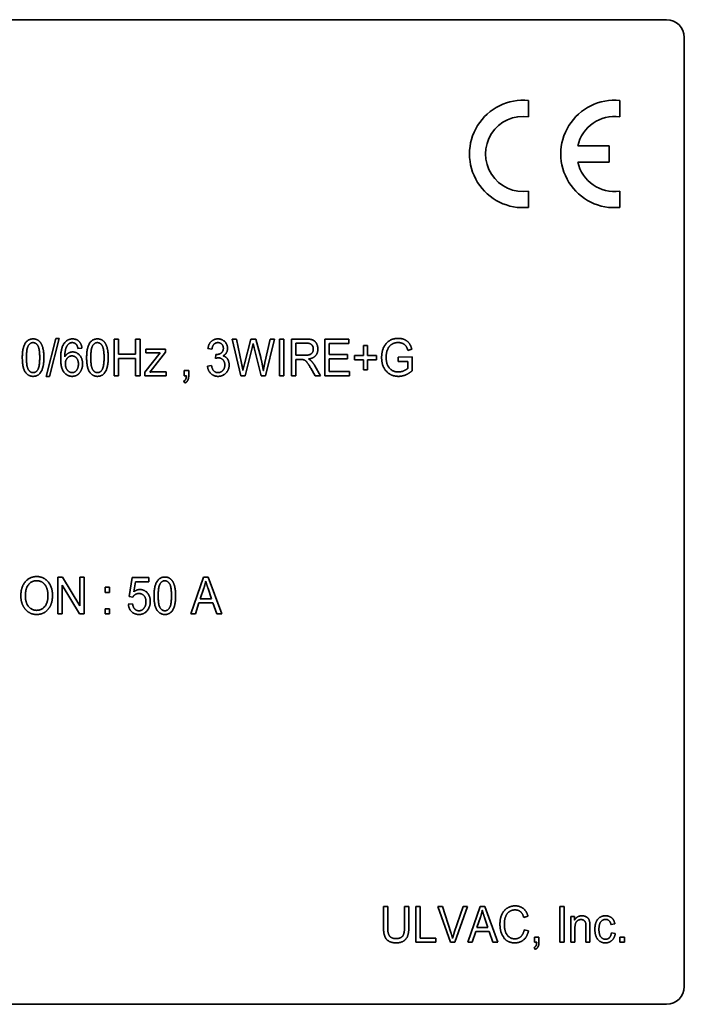
# Model space of a CAD drawing. Units: millimetres. Extents: x 200 to 5890, y 50 to 4150.
# Drawn here: x 4771 to 4808, y 2171 to 2226 of the extents above; entities that cross this region are included whole.
import ezdxf

# ---------------------------------------------------------------- set-up
doc = ezdxf.new("R2010")
doc.units = ezdxf.units.MM
doc.header["$LTSCALE"] = 10
doc.layers.add('実線(中線)', color=5, linetype='Continuous', lineweight=35)

msp = doc.modelspace()

# ---------------------------------------------------------------- linework, layer by layer
at = {"layer": '実線(中線)'}
for p, q in [((4729.038, 2226.316), (4807.038, 2226.316)), ((4808.038, 2225.316), (4808.038, 2172.316)), ((4799.338, 2221.801), (4799.338, 2220.895)), ((4804.438, 2221.801), (4804.438, 2220.895)), ((4802.086, 2219.266), (4803.838, 2219.266)), ((4803.838, 2219.266), (4803.838, 2218.366)), ((4803.838, 2218.366), (4802.086, 2218.366)), ((4799.338, 2216.738), (4799.338, 2215.831)), ((4804.438, 2216.738), (4804.438, 2215.831)), ((4772.391, 2206.393), (4772.929, 2208.513)), ((4773.112, 2208.513), (4772.574, 2206.393)), ((4772.929, 2208.513), (4773.112, 2208.513)), ((4776.183, 2208.478), (4776.429, 2208.478)), ((4776.183, 2206.428), (4776.183, 2208.478)), ((4776.429, 2208.478), (4776.429, 2207.636)), ((4777.39, 2207.636), (4777.39, 2208.478)), ((4777.39, 2208.478), (4777.635, 2208.478)), ((4777.635, 2208.478), (4777.635, 2206.428)), ((4782.772, 2208.478), (4783.02, 2208.478)), ((4783.261, 2206.428), (4782.772, 2208.478)), ((4783.02, 2208.478), (4783.302, 2207.134)), ((4783.464, 2207.093), (4783.817, 2208.478)), ((4783.817, 2208.478), (4784.11, 2208.478)), ((4784.11, 2208.478), (4784.376, 2207.441)), ((4784.611, 2207.161), (4784.903, 2208.478)), ((4785.148, 2208.478), (4784.641, 2206.428)), ((4784.903, 2208.478), (4785.148, 2208.478)), ((4785.42, 2208.478), (4785.666, 2208.478)), ((4785.42, 2206.428), (4785.42, 2208.478)), ((4785.666, 2208.478), (4785.666, 2206.428)), ((4786.09, 2208.478), (4786.91, 2208.478)), ((4786.09, 2206.428), (4786.09, 2208.478)), ((4786.335, 2207.572), (4786.335, 2208.251)), ((4786.335, 2208.251), (4786.919, 2208.251)), ((4787.961, 2208.478), (4789.299, 2208.478)), ((4787.961, 2206.428), (4787.961, 2208.478)), ((4789.299, 2208.478), (4789.299, 2208.236)), ((4774.391, 2207.976), (4774.165, 2207.957)), ((4777.901, 2206.632), (4778.756, 2207.716)), ((4777.952, 2207.708), (4777.952, 2207.913)), ((4777.952, 2207.913), (4779.049, 2207.913)), ((4778.498, 2207.708), (4777.952, 2207.708)), ((4779.049, 2207.746), (4778.322, 2206.805)), ((4779.049, 2207.913), (4779.049, 2207.746)), ((4781.651, 2207.909), (4781.425, 2207.954)), ((4783.902, 2207.99), (4783.51, 2206.428)), ((4784.013, 2207.99), (4783.956, 2208.231)), ((4784.406, 2206.428), (4784.013, 2207.99)), ((4789.299, 2208.236), (4788.206, 2208.236)), ((4788.206, 2208.236), (4788.206, 2207.61)), ((4790.123, 2207.555), (4790.123, 2208.112)), ((4790.123, 2208.112), (4790.339, 2208.112)), ((4790.339, 2208.112), (4790.339, 2207.555)), ((4792.813, 2207.905), (4792.593, 2207.838)), ((4776.429, 2207.636), (4777.39, 2207.636)), ((4777.39, 2207.393), (4776.429, 2207.393)), ((4776.429, 2207.393), (4776.429, 2206.428)), ((4777.39, 2206.428), (4777.39, 2207.393)), ((4781.849, 2207.398), (4781.876, 2207.62)), ((4781.876, 2207.62), (4781.911, 2207.617)), ((4786.861, 2207.572), (4786.335, 2207.572)), ((4786.619, 2207.338), (4786.335, 2207.338)), ((4786.335, 2207.338), (4786.335, 2206.428)), ((4788.206, 2207.61), (4789.229, 2207.61)), ((4789.229, 2207.368), (4788.206, 2207.368)), ((4788.206, 2207.368), (4788.206, 2206.67)), ((4789.229, 2207.61), (4789.229, 2207.368)), ((4789.62, 2207.321), (4789.62, 2207.555)), ((4789.62, 2207.555), (4790.123, 2207.555)), ((4790.123, 2207.321), (4789.62, 2207.321)), ((4790.123, 2206.759), (4790.123, 2207.321)), ((4790.339, 2207.555), (4790.842, 2207.555)), ((4790.842, 2207.321), (4790.339, 2207.321)), ((4790.339, 2207.321), (4790.339, 2206.759)), ((4790.842, 2207.555), (4790.842, 2207.321)), ((4792.058, 2207.474), (4792.841, 2207.476)), ((4792.058, 2207.232), (4792.058, 2207.474)), ((4792.601, 2207.232), (4792.058, 2207.232)), ((4792.601, 2206.85), (4792.601, 2207.232)), ((4792.841, 2207.476), (4792.841, 2206.714)), ((4777.901, 2206.428), (4777.901, 2206.632)), ((4778.322, 2206.805), (4778.181, 2206.632)), ((4778.468, 2206.645), (4779.087, 2206.645)), ((4779.087, 2206.645), (4779.087, 2206.428)), ((4780.095, 2206.714), (4780.353, 2206.714)), ((4780.095, 2206.428), (4780.095, 2206.714)), ((4780.353, 2206.714), (4780.353, 2206.428)), ((4781.401, 2206.971), (4781.627, 2207.004)), ((4783.381, 2206.714), (4783.464, 2207.093)), ((4787.413, 2206.428), (4787.166, 2206.854)), ((4787.398, 2206.985), (4787.72, 2206.428)), ((4788.206, 2206.67), (4789.341, 2206.67)), ((4789.341, 2206.67), (4789.341, 2206.428)), ((4790.339, 2206.759), (4790.123, 2206.759)), ((4772.574, 2206.393), (4772.391, 2206.393)), ((4776.429, 2206.428), (4776.183, 2206.428)), ((4777.635, 2206.428), (4777.39, 2206.428)), ((4779.087, 2206.428), (4777.901, 2206.428)), ((4780.143, 2206.023), (4780.079, 2206.13)), ((4780.222, 2206.428), (4780.095, 2206.428)), ((4783.51, 2206.428), (4783.261, 2206.428)), ((4784.641, 2206.428), (4784.406, 2206.428)), ((4785.666, 2206.428), (4785.42, 2206.428)), ((4786.335, 2206.428), (4786.09, 2206.428)), ((4787.72, 2206.428), (4787.413, 2206.428)), ((4789.341, 2206.428), (4787.961, 2206.428)), ((4773.048, 2195.176), (4773.299, 2195.176)), ((4773.048, 2193.126), (4773.048, 2195.176)), ((4773.299, 2195.176), (4774.271, 2193.566)), ((4774.271, 2193.566), (4774.271, 2195.176)), ((4774.271, 2195.176), (4774.505, 2195.176)), ((4774.505, 2195.176), (4774.505, 2193.126)), ((4777.019, 2194.096), (4777.2, 2195.149)), ((4777.2, 2195.149), (4778.119, 2195.149)), ((4778.119, 2195.149), (4778.119, 2194.908)), ((4780.467, 2193.126), (4781.176, 2195.176)), ((4781.176, 2195.176), (4781.442, 2195.176)), ((4781.442, 2195.176), (4782.197, 2193.126)), ((4774.254, 2193.126), (4773.283, 2194.736)), ((4773.283, 2194.736), (4773.283, 2193.126)), ((4775.678, 2194.61), (4775.937, 2194.61)), ((4775.678, 2194.324), (4775.678, 2194.61)), ((4775.937, 2194.61), (4775.937, 2194.324)), ((4777.38, 2194.908), (4777.28, 2194.357)), ((4778.119, 2194.908), (4777.38, 2194.908)), ((4780.997, 2193.968), (4781.203, 2194.569)), ((4781.434, 2194.536), (4781.627, 2193.968)), ((4775.937, 2194.324), (4775.678, 2194.324)), ((4777.233, 2194.064), (4777.019, 2194.096)), ((4781.627, 2193.968), (4780.997, 2193.968)), ((4775.678, 2193.412), (4775.937, 2193.412)), ((4775.678, 2193.126), (4775.678, 2193.412)), ((4775.937, 2193.412), (4775.937, 2193.126)), ((4776.98, 2193.662), (4777.219, 2193.684)), ((4780.926, 2193.746), (4780.727, 2193.126)), ((4781.703, 2193.746), (4780.926, 2193.746)), ((4781.917, 2193.126), (4781.703, 2193.746)), ((4773.283, 2193.126), (4773.048, 2193.126)), ((4774.505, 2193.126), (4774.254, 2193.126)), ((4775.937, 2193.126), (4775.678, 2193.126)), ((4780.727, 2193.126), (4780.467, 2193.126)), ((4782.197, 2193.126), (4781.917, 2193.126)), ((4791.231, 2175.626), (4791.231, 2176.781)), ((4791.231, 2176.781), (4791.47, 2176.781)), ((4791.47, 2176.781), (4791.47, 2175.627)), ((4792.411, 2175.627), (4792.411, 2176.781)), ((4792.411, 2176.781), (4792.65, 2176.781)), ((4792.65, 2176.781), (4792.65, 2175.626)), ((4793.038, 2176.781), (4793.277, 2176.781)), ((4793.038, 2174.781), (4793.038, 2176.781)), ((4793.277, 2176.781), (4793.277, 2175.017)), ((4794.272, 2176.781), (4794.529, 2176.781)), ((4794.97, 2174.781), (4794.272, 2176.781)), ((4794.529, 2176.781), (4794.999, 2175.328)), ((4795.19, 2175.328), (4795.679, 2176.781)), ((4795.921, 2176.781), (4795.217, 2174.781)), ((4795.679, 2176.781), (4795.921, 2176.781)), ((4795.936, 2174.781), (4796.628, 2176.781)), ((4796.628, 2176.781), (4796.888, 2176.781)), ((4796.888, 2176.781), (4797.624, 2174.781)), ((4801.082, 2176.781), (4801.322, 2176.781)), ((4801.082, 2174.781), (4801.082, 2176.781)), ((4801.322, 2176.781), (4801.322, 2174.781)), ((4796.454, 2175.602), (4796.655, 2176.189)), ((4796.88, 2176.157), (4797.068, 2175.602)), ((4799.306, 2176.236), (4799.072, 2176.174)), ((4801.706, 2176.229), (4801.906, 2176.229)), ((4801.706, 2174.781), (4801.706, 2176.229)), ((4801.906, 2176.229), (4801.906, 2176.024)), ((4804.159, 2175.803), (4803.944, 2175.768)), ((4796.384, 2175.386), (4796.19, 2174.781)), ((4797.143, 2175.386), (4796.384, 2175.386)), ((4797.068, 2175.602), (4796.454, 2175.602)), ((4797.351, 2174.781), (4797.143, 2175.386)), ((4799.096, 2175.482), (4799.336, 2175.416)), ((4801.927, 2175.573), (4801.927, 2174.781)), ((4802.546, 2174.781), (4802.546, 2175.663)), ((4802.767, 2175.672), (4802.767, 2174.781)), ((4803.964, 2175.309), (4804.182, 2175.278)), ((4794.165, 2174.781), (4793.038, 2174.781)), ((4793.277, 2175.017), (4794.165, 2175.017)), ((4794.165, 2175.017), (4794.165, 2174.781)), ((4795.217, 2174.781), (4794.97, 2174.781)), ((4796.19, 2174.781), (4795.936, 2174.781)), ((4797.624, 2174.781), (4797.351, 2174.781)), ((4799.668, 2175.06), (4799.919, 2175.06)), ((4799.668, 2174.781), (4799.668, 2175.06)), ((4799.791, 2174.781), (4799.668, 2174.781)), ((4799.919, 2175.06), (4799.919, 2174.781)), ((4801.322, 2174.781), (4801.082, 2174.781)), ((4801.927, 2174.781), (4801.706, 2174.781)), ((4802.767, 2174.781), (4802.546, 2174.781)), ((4804.438, 2175.06), (4804.69, 2175.06)), ((4804.438, 2174.781), (4804.438, 2175.06)), ((4804.69, 2174.781), (4804.438, 2174.781)), ((4804.69, 2175.06), (4804.69, 2174.781)), ((4799.714, 2174.385), (4799.652, 2174.49)), ((4807.038, 2171.316), (4729.038, 2171.316))]:
    msp.add_line(p, q, dxfattribs=at)
for centre, radius, start, end in [((4807.038, 2225.316), 1, 0, 90), ((4799.038, 2218.816), 3, 84.2608, 275.7392), ((4804.138, 2218.816), 3, 84.2608, 275.7392), ((4799.038, 2218.816), 2.1, 81.7868, 278.2132), ((4804.138, 2218.816), 2.1, 81.7868, 167.6264), ((4804.138, 2218.816), 2.1, 192.3736, 278.2132), ((4807.038, 2172.316), 1, 270, 0)]:
    msp.add_arc(centre, radius, start, end, dxfattribs=at)
for points in [[(4771.058, 2207.439), (4771.058, 2207.954), (4771.363, 2208.486), (4771.662, 2208.486)], [(4771.29, 2207.439), (4771.29, 2207.935), (4771.498, 2208.278), (4771.653, 2208.278)], [(4771.653, 2208.278), (4771.821, 2208.278), (4772.031, 2207.94), (4772.031, 2207.439)], [(4771.662, 2208.486), (4771.927, 2208.486), (4772.079, 2208.27)], [(4772.079, 2208.27), (4772.264, 2208.011), (4772.264, 2207.439)], [(4773.203, 2207.387), (4773.203, 2207.981), (4773.575, 2208.486), (4773.866, 2208.486)], [(4773.852, 2208.278), (4773.654, 2208.278), (4773.533, 2208.055)], [(4774.07, 2208.18), (4773.978, 2208.278), (4773.852, 2208.278)], [(4773.866, 2208.486), (4774.076, 2208.486), (4774.361, 2208.224), (4774.391, 2207.976)], [(4774.651, 2207.439), (4774.651, 2207.954), (4774.957, 2208.486), (4775.256, 2208.486)], [(4774.884, 2207.439), (4774.884, 2207.935), (4775.091, 2208.278), (4775.246, 2208.278)], [(4775.246, 2208.278), (4775.414, 2208.278), (4775.625, 2207.94), (4775.625, 2207.439)], [(4775.256, 2208.486), (4775.52, 2208.486), (4775.672, 2208.27)], [(4775.672, 2208.27), (4775.857, 2208.011), (4775.857, 2207.439)], [(4781.425, 2207.954), (4781.468, 2208.217), (4781.77, 2208.486), (4781.984, 2208.486)], [(4781.987, 2208.278), (4781.855, 2208.278), (4781.677, 2208.095), (4781.651, 2207.909)], [(4781.984, 2208.486), (4782.208, 2208.486), (4782.522, 2208.183), (4782.522, 2207.955)], [(4782.289, 2207.96), (4782.289, 2208.104), (4782.113, 2208.278), (4781.987, 2208.278)], [(4786.91, 2208.478), (4787.166, 2208.478), (4787.412, 2208.364), (4787.568, 2208.096), (4787.568, 2207.921)], [(4786.919, 2208.251), (4787.116, 2208.251), (4787.315, 2208.074), (4787.315, 2207.917)], [(4791.13, 2207.444), (4791.13, 2207.78), (4791.38, 2208.278), (4791.782, 2208.514), (4792.058, 2208.514)], [(4792.053, 2208.281), (4791.851, 2208.281), (4791.561, 2208.104), (4791.384, 2207.729), (4791.384, 2207.46)], [(4792.593, 2207.838), (4792.549, 2208.012), (4792.412, 2208.183), (4792.191, 2208.281), (4792.053, 2208.281)], [(4792.058, 2208.514), (4792.262, 2208.514), (4792.566, 2208.376), (4792.764, 2208.125), (4792.813, 2207.905)], [(4773.533, 2208.055), (4773.431, 2207.862), (4773.429, 2207.485)], [(4773.429, 2207.485), (4773.507, 2207.62), (4773.744, 2207.757), (4773.877, 2207.757)], [(4773.877, 2207.757), (4774.097, 2207.757), (4774.425, 2207.395), (4774.425, 2207.093)], [(4774.165, 2207.957), (4774.133, 2208.114), (4774.07, 2208.18)], [(4778.756, 2207.716), (4778.609, 2207.708), (4778.498, 2207.708)], [(4781.911, 2207.617), (4782.08, 2207.617), (4782.289, 2207.803), (4782.289, 2207.96)], [(4782.522, 2207.955), (4782.522, 2207.814), (4782.389, 2207.599), (4782.269, 2207.539)], [(4783.956, 2208.231), (4783.929, 2208.096), (4783.902, 2207.99)], [(4787.315, 2207.917), (4787.315, 2207.81), (4787.211, 2207.648), (4787.032, 2207.572), (4786.861, 2207.572)], [(4787.568, 2207.921), (4787.568, 2207.688), (4787.303, 2207.4), (4787.048, 2207.362)], [(4771.659, 2206.393), (4771.395, 2206.393), (4771.058, 2206.863), (4771.058, 2207.439)], [(4771.666, 2206.6), (4771.501, 2206.6), (4771.29, 2206.941), (4771.29, 2207.439)], [(4772.264, 2207.439), (4772.264, 2206.925), (4771.96, 2206.393), (4771.659, 2206.393)], [(4772.031, 2207.439), (4772.031, 2206.944), (4771.822, 2206.6), (4771.666, 2206.6)], [(4773.845, 2206.393), (4773.565, 2206.393), (4773.203, 2206.852), (4773.203, 2207.387)], [(4773.464, 2207.093), (4773.464, 2207.297), (4773.684, 2207.536), (4773.831, 2207.536)], [(4773.831, 2207.536), (4773.983, 2207.536), (4774.192, 2207.295), (4774.192, 2207.077)], [(4775.253, 2206.393), (4774.988, 2206.393), (4774.651, 2206.863), (4774.651, 2207.439)], [(4775.259, 2206.6), (4775.094, 2206.6), (4774.884, 2206.941), (4774.884, 2207.439)], [(4775.857, 2207.439), (4775.857, 2206.925), (4775.553, 2206.393), (4775.253, 2206.393)], [(4775.625, 2207.439), (4775.625, 2206.944), (4775.416, 2206.6), (4775.259, 2206.6)], [(4782.009, 2207.427), (4781.944, 2207.427), (4781.849, 2207.398)], [(4782.37, 2207.029), (4782.37, 2207.208), (4782.161, 2207.427), (4782.009, 2207.427)], [(4782.269, 2207.539), (4782.379, 2207.511), (4782.523, 2207.382), (4782.612, 2207.167), (4782.612, 2207.034)], [(4784.376, 2207.441), (4784.472, 2207.061), (4784.521, 2206.714)], [(4784.521, 2206.714), (4784.556, 2206.914), (4784.611, 2207.161)], [(4787.166, 2206.854), (4787.024, 2207.104), (4786.878, 2207.278), (4786.741, 2207.338), (4786.619, 2207.338)], [(4787.048, 2207.362), (4787.152, 2207.305), (4787.206, 2207.248)], [(4787.206, 2207.248), (4787.315, 2207.129), (4787.398, 2206.985)], [(4792.074, 2206.393), (4791.803, 2206.393), (4791.379, 2206.64), (4791.13, 2207.112), (4791.13, 2207.444)], [(4791.384, 2207.46), (4791.384, 2207.048), (4791.762, 2206.638), (4792.064, 2206.638)], [(4773.847, 2206.6), (4773.695, 2206.6), (4773.464, 2206.871), (4773.464, 2207.093)], [(4774.425, 2207.093), (4774.425, 2206.887), (4774.26, 2206.553), (4774.002, 2206.393), (4773.845, 2206.393)], [(4774.192, 2207.077), (4774.192, 2206.855), (4773.981, 2206.6), (4773.847, 2206.6)], [(4778.181, 2206.632), (4778.333, 2206.645), (4778.468, 2206.645)], [(4781.99, 2206.393), (4781.754, 2206.393), (4781.425, 2206.706), (4781.401, 2206.971)], [(4781.627, 2207.004), (4781.699, 2206.6), (4781.987, 2206.6)], [(4781.987, 2206.6), (4782.142, 2206.6), (4782.37, 2206.839), (4782.37, 2207.029)], [(4782.612, 2207.034), (4782.612, 2206.752), (4782.246, 2206.393), (4781.99, 2206.393)], [(4783.302, 2207.134), (4783.347, 2206.926), (4783.381, 2206.714)], [(4792.064, 2206.638), (4792.208, 2206.638), (4792.512, 2206.763), (4792.601, 2206.85)], [(4792.841, 2206.714), (4792.661, 2206.554), (4792.276, 2206.393), (4792.074, 2206.393)], [(4780.079, 2206.13), (4780.149, 2206.163), (4780.219, 2206.296), (4780.222, 2206.428)], [(4780.353, 2206.428), (4780.353, 2206.262), (4780.245, 2206.073), (4780.143, 2206.023)], [(4770.977, 2194.124), (4770.977, 2194.648), (4771.485, 2195.212), (4771.862, 2195.212)], [(4771.862, 2195.212), (4772.107, 2195.212), (4772.509, 2194.96), (4772.745, 2194.481), (4772.745, 2194.15)], [(4778.417, 2194.137), (4778.417, 2194.652), (4778.723, 2195.184), (4779.022, 2195.184)], [(4779.022, 2195.184), (4779.286, 2195.184), (4779.438, 2194.968)], [(4771.23, 2194.121), (4771.23, 2194.56), (4771.588, 2194.979), (4771.863, 2194.979)], [(4771.863, 2194.979), (4772.036, 2194.979), (4772.326, 2194.788), (4772.398, 2194.628)], [(4772.398, 2194.628), (4772.492, 2194.42), (4772.492, 2194.156)], [(4778.65, 2194.137), (4778.65, 2194.633), (4778.857, 2194.976), (4779.012, 2194.976)], [(4779.012, 2194.976), (4779.18, 2194.976), (4779.391, 2194.637), (4779.391, 2194.137)], [(4779.438, 2194.968), (4779.623, 2194.709), (4779.623, 2194.137)], [(4781.203, 2194.569), (4781.268, 2194.762), (4781.304, 2194.96)], [(4781.304, 2194.96), (4781.346, 2194.797), (4781.434, 2194.536)], [(4771.203, 2193.415), (4770.977, 2193.708), (4770.977, 2194.124)], [(4771.86, 2193.323), (4771.597, 2193.323), (4771.23, 2193.741), (4771.23, 2194.121)], [(4772.492, 2194.156), (4772.492, 2193.746), (4772.128, 2193.323), (4771.86, 2193.323)], [(4772.745, 2194.15), (4772.745, 2193.694), (4772.517, 2193.407)], [(4777.569, 2194.264), (4777.466, 2194.264), (4777.285, 2194.159), (4777.233, 2194.064)], [(4777.28, 2194.357), (4777.445, 2194.485), (4777.63, 2194.485)], [(4777.966, 2193.802), (4777.966, 2194.022), (4777.74, 2194.264), (4777.569, 2194.264)], [(4777.63, 2194.485), (4777.863, 2194.485), (4778.207, 2194.126), (4778.207, 2193.821)], [(4779.019, 2193.091), (4778.754, 2193.091), (4778.417, 2193.561), (4778.417, 2194.137)], [(4779.025, 2193.298), (4778.86, 2193.298), (4778.65, 2193.638), (4778.65, 2194.137)], [(4779.623, 2194.137), (4779.623, 2193.623), (4779.319, 2193.091), (4779.019, 2193.091)], [(4779.391, 2194.137), (4779.391, 2193.642), (4779.182, 2193.298), (4779.025, 2193.298)], [(4771.862, 2193.091), (4771.452, 2193.091), (4771.203, 2193.415)], [(4772.517, 2193.407), (4772.267, 2193.091), (4771.862, 2193.091)], [(4777.573, 2193.091), (4777.334, 2193.091), (4777.003, 2193.395), (4776.98, 2193.662)], [(4777.219, 2193.684), (4777.246, 2193.49), (4777.442, 2193.298), (4777.57, 2193.298)], [(4777.57, 2193.298), (4777.732, 2193.298), (4777.966, 2193.569), (4777.966, 2193.802)], [(4778.207, 2193.821), (4778.207, 2193.52), (4777.863, 2193.091), (4777.573, 2193.091)], [(4796.655, 2176.189), (4796.718, 2176.378), (4796.753, 2176.571)], [(4796.753, 2176.571), (4796.794, 2176.412), (4796.88, 2176.157)], [(4797.74, 2175.795), (4797.74, 2176.126), (4797.967, 2176.583), (4798.355, 2176.816), (4798.594, 2176.816)], [(4798.59, 2176.589), (4798.409, 2176.589), (4798.145, 2176.421), (4797.987, 2176.067), (4797.987, 2175.795)], [(4799.072, 2176.174), (4798.951, 2176.589), (4798.59, 2176.589)], [(4798.594, 2176.816), (4798.855, 2176.816), (4799.231, 2176.521), (4799.306, 2176.236)], [(4801.906, 2176.024), (4801.978, 2176.145), (4802.185, 2176.262), (4802.321, 2176.262)], [(4802.275, 2176.05), (4802.116, 2176.05), (4801.927, 2175.834), (4801.927, 2175.573)], [(4802.546, 2175.663), (4802.546, 2175.822), (4802.486, 2175.97), (4802.36, 2176.05), (4802.275, 2176.05)], [(4802.321, 2176.262), (4802.426, 2176.262), (4802.604, 2176.186), (4802.713, 2176.066), (4802.767, 2175.871), (4802.767, 2175.672)], [(4803.042, 2175.505), (4803.042, 2175.884), (4803.377, 2176.262), (4803.64, 2176.262)], [(4803.648, 2176.06), (4803.484, 2176.06), (4803.269, 2175.797), (4803.269, 2175.51)], [(4803.64, 2176.262), (4803.842, 2176.262), (4804.12, 2176.033), (4804.159, 2175.803)], [(4803.944, 2175.768), (4803.913, 2175.914), (4803.757, 2176.06), (4803.648, 2176.06)], [(4791.943, 2174.747), (4791.586, 2174.747), (4791.231, 2175.134), (4791.231, 2175.626)], [(4791.47, 2175.627), (4791.47, 2175.355), (4791.563, 2175.113), (4791.774, 2174.986), (4791.926, 2174.986)], [(4791.926, 2174.986), (4792.18, 2174.986), (4792.411, 2175.249), (4792.411, 2175.627)], [(4792.65, 2175.626), (4792.65, 2175.335), (4792.525, 2174.963), (4792.197, 2174.747), (4791.943, 2174.747)], [(4794.999, 2175.328), (4795.053, 2175.159), (4795.095, 2175)], [(4795.095, 2175), (4795.136, 2175.165), (4795.19, 2175.328)], [(4798.573, 2174.747), (4798.323, 2174.747), (4797.967, 2174.969), (4797.74, 2175.46), (4797.74, 2175.795)], [(4797.987, 2175.795), (4797.987, 2175.385), (4798.306, 2174.974), (4798.57, 2174.974)], [(4798.57, 2174.974), (4798.764, 2174.974), (4799.048, 2175.226), (4799.096, 2175.482)], [(4799.336, 2175.416), (4799.257, 2175.079), (4798.858, 2174.747), (4798.573, 2174.747)], [(4803.631, 2174.747), (4803.374, 2174.747), (4803.042, 2175.13), (4803.042, 2175.505)], [(4803.269, 2175.51), (4803.269, 2175.213), (4803.475, 2174.949), (4803.635, 2174.949)], [(4804.182, 2175.278), (4804.145, 2175.019), (4803.842, 2174.747), (4803.631, 2174.747)], [(4803.635, 2174.949), (4803.762, 2174.949), (4803.94, 2175.124), (4803.964, 2175.309)], [(4799.652, 2174.49), (4799.72, 2174.523), (4799.788, 2174.653), (4799.791, 2174.781)], [(4799.919, 2174.781), (4799.919, 2174.619), (4799.814, 2174.435), (4799.714, 2174.385)]]:
    msp.add_open_spline(points, degree=2, dxfattribs=at)

doc.saveas('drawing.dxf')
